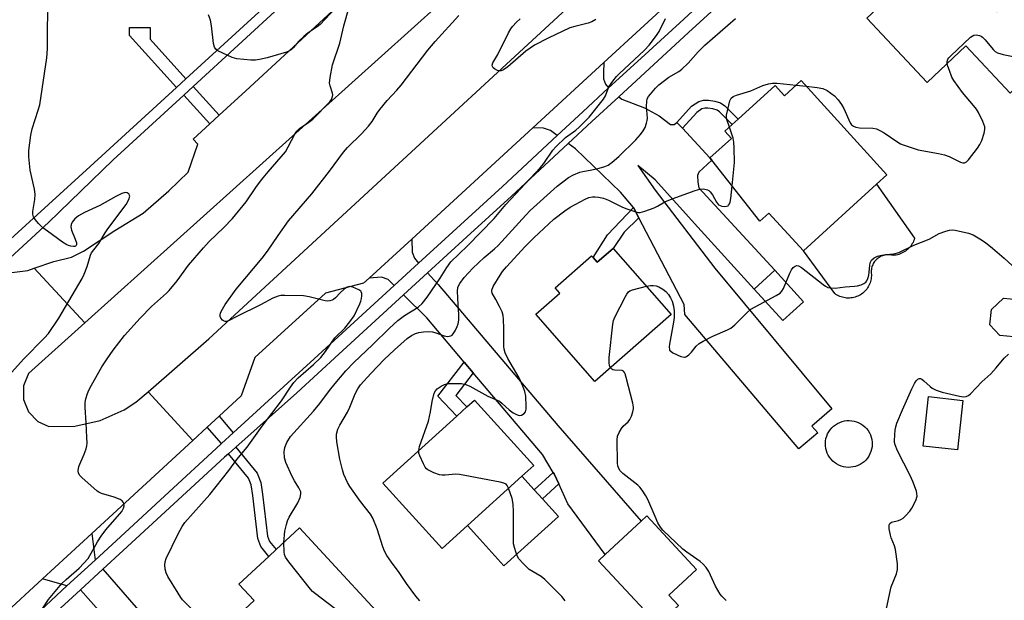
# Model space of a CAD drawing. Units: inches. Extents: x 1303760 to 1309760, y 493450 to 497450.
# Drawn here: x 1305877 to 1306176, y 494437 to 494614 of the extents above; entities that cross this region are included whole.
import ezdxf

# ---------------------------------------------------------------- set-up
doc = ezdxf.new("R2010")
doc.units = ezdxf.units.IN
doc.header["$MEASUREMENT"] = 0
for name, color, linetype in [('BLDG-Footprint', 5, 'Continuous'), ('CULTRL-Pad', 6, 'Continuous'), ('TRANS-Driveway', 251, 'Continuous'), ('TRANS-Non Street Sidewalk', 7, 'Continuous'), ('TRANS-Road', 130, 'Continuous'), ('TRANS-Street Sidewalk', 7, 'Continuous'), ('Undefined', 1, 'Continuous')]:
    doc.layers.add(name, color=color, linetype=linetype)

msp = doc.modelspace()

# ---------------------------------------------------------------- linework, layer by layer
at = {"layer": 'BLDG-Footprint'}
for points, elevation in [([(1306156.18, 494634.28), (1306173.48, 494615.86), (1306181.6, 494623.48), (1306195.67, 494608.5), (1306177.33, 494591.28), (1306163.94, 494605.54), (1306152.17, 494594.48), (1306133.89, 494613.94), (1306141.32, 494620.91), (1306139.67, 494622.66), (1306149.85, 494632.22), (1306151.79, 494630.16), (1306153.16, 494631.44)], 365.97), ([(1306113.96, 494595.05), (1306140.01, 494566.44), (1306136.88, 494563.59), (1306114.67, 494543.37), (1306104.19, 494554.87), (1306101.46, 494552.38), (1306086.92, 494570.86), (1306086.34, 494571.61), (1306092.82, 494577.51), (1306090.86, 494579.66), (1306093.07, 494581.68), (1306094.86, 494583.3), (1306106.09, 494593.53), (1306108.91, 494590.44)], 366.98), ([(1306056.98, 494544.15), (1306074.61, 494524.08), (1306051.46, 494503.75), (1306033.53, 494524.17), (1306040.78, 494530.54), (1306039.37, 494532.14), (1306050.45, 494541.87), (1306050.89, 494541.38), (1306052.17, 494539.93)], 367.71), ([(1306182.72, 494519.92), (1306178.5, 494517.35), (1306174.28, 494517.76), (1306171.26, 494520.94), (1306171.67, 494525.56), (1306175.38, 494529.07), (1306179.6, 494528.66), (1306183.13, 494524.54)], 369.75), ([(1306163, 494498.05), (1306161.36, 494483.01), (1306150.99, 494484.14), (1306152.63, 494499.18)], 370.71), ([(1306012.76, 494460.06), (1306005.11, 494453.11), (1305987.13, 494472.91), (1306009.52, 494493.24), (1306012.61, 494496.04), (1306014.89, 494498.11), (1306032.87, 494478.32), (1306029.28, 494475.06)], 366.42), ([(1306076.8, 494435.84), (1306071.58, 494431), (1306068.7, 494434.1), (1306067.65, 494433.13), (1306052.52, 494449.41), (1306054.57, 494451.31), (1306065.45, 494461.42), (1306067.14, 494462.99), (1306082.25, 494446.73), (1306073.9, 494438.97)], 367.75), ([(1305994.74, 494423.8), (1305984.42, 494414.26), (1305975.45, 494405.97), (1305974.42, 494407.08), (1305966.71, 494415.42), (1305954.84, 494404.44), (1305948.22, 494411.61), (1305945.59, 494414.45), (1305935.34, 494425.53), (1305948.1, 494437.33), (1305943.48, 494442.32), (1305952.56, 494450.71), (1305954.77, 494452.76), (1305961.88, 494459.34)], 361.52)]:
    msp.add_lwpolyline(points, close=True, dxfattribs=dict(at, elevation=elevation))
at = {"layer": 'CULTRL-Pad'}
for points in [[(1306143.64, 494542.34), (1306143.21, 494542.22), (1306142.78, 494542.12), (1306142.34, 494542.05), (1306141.9, 494542.01), (1306141.54, 494542.1), (1306141.17, 494542.17), (1306140.81, 494542.21), (1306140.44, 494542.23), (1306140.06, 494542.22), (1306139.7, 494542.18), (1306139.33, 494542.12), (1306138.97, 494542.03), (1306138.62, 494541.91), (1306138.27, 494541.77), (1306137.94, 494541.61), (1306137.62, 494541.42), (1306137.31, 494541.21), (1306137.03, 494540.97), (1306136.75, 494540.72), (1306136.5, 494540.45), (1306136.27, 494540.16), (1306136.06, 494539.86), (1306135.87, 494539.53), (1306135.7, 494539.2), (1306135.56, 494538.86), (1306135.44, 494538.51), (1306135.35, 494538.15), (1306135.29, 494537.78), (1306135.25, 494537.41), (1306135.24, 494537.04), (1306135.26, 494536.67), (1306135.29, 494536.24), (1306135.29, 494535.8), (1306135.26, 494535.37), (1306135.2, 494534.94), (1306135.12, 494534.52), (1306135.02, 494534.1), (1306134.89, 494533.69), (1306134.73, 494533.28), (1306134.55, 494532.89), (1306134.34, 494532.51), (1306134.11, 494532.14), (1306133.86, 494531.79), (1306133.58, 494531.46), (1306133.29, 494531.14), (1306132.98, 494530.84), (1306132.65, 494530.56), (1306132.3, 494530.3), (1306131.94, 494530.07), (1306131.56, 494529.85), (1306131.17, 494529.66), (1306130.77, 494529.5), (1306130.36, 494529.36), (1306129.94, 494529.25), (1306129.52, 494529.16), (1306129.09, 494529.1), (1306128.66, 494529.07), (1306128.23, 494529.06), (1306127.79, 494529.08), (1306127.36, 494529.13), (1306126.94, 494529.2), (1306126.52, 494529.3), (1306126.1, 494529.42), (1306125.7, 494529.57), (1306125.3, 494529.75), (1306124.92, 494529.95), (1306124.55, 494530.17), (1306124.19, 494530.42), (1306114.67, 494543.37), (1306136.88, 494563.59), (1306148.41, 494547.21), (1306148.27, 494546.79), (1306148.11, 494546.38), (1306147.92, 494545.98), (1306147.7, 494545.59), (1306147.47, 494545.22), (1306147.21, 494544.86), (1306146.93, 494544.51), (1306146.63, 494544.18), (1306146.31, 494543.88), (1306145.97, 494543.59), (1306145.62, 494543.32), (1306145.25, 494543.08), (1306144.86, 494542.86), (1306144.46, 494542.66), (1306144.06, 494542.49)], [(1306114.67, 494527.98), (1306108.45, 494522.31), (1306099.76, 494531.82), (1306105.97, 494537.5)], [(1306129.03, 494477.74), (1306128.29, 494477.71), (1306127.54, 494477.77), (1306126.81, 494477.9), (1306126.1, 494478.11), (1306125.41, 494478.39), (1306124.75, 494478.74), (1306124.14, 494479.16), (1306123.57, 494479.64), (1306123.06, 494480.18), (1306122.6, 494480.77), (1306122.21, 494481.4), (1306121.89, 494482.07), (1306121.64, 494482.77), (1306121.46, 494483.49), (1306121.36, 494484.23), (1306121.34, 494484.97), (1306121.39, 494485.71), (1306121.52, 494486.45), (1306121.73, 494487.16), (1306122.01, 494487.85), (1306122.36, 494488.5), (1306122.78, 494489.12), (1306123.26, 494489.69), (1306123.8, 494490.2), (1306124.39, 494490.66), (1306125.02, 494491.05), (1306125.69, 494491.37), (1306126.39, 494491.62), (1306127.11, 494491.8), (1306127.85, 494491.9), (1306128.59, 494491.92), (1306129.34, 494491.87), (1306130.07, 494491.74), (1306130.78, 494491.53), (1306131.47, 494491.25), (1306132.13, 494490.9), (1306132.74, 494490.48), (1306133.31, 494490), (1306133.82, 494489.46), (1306134.28, 494488.87), (1306134.67, 494488.24), (1306134.99, 494487.57), (1306135.24, 494486.87), (1306135.42, 494486.15), (1306135.52, 494485.41), (1306135.54, 494484.66), (1306135.49, 494483.92), (1306135.36, 494483.19), (1306135.15, 494482.48), (1306134.87, 494481.79), (1306134.52, 494481.13), (1306134.1, 494480.52), (1306133.62, 494479.95), (1306133.08, 494479.44), (1306132.49, 494478.98), (1306131.86, 494478.59), (1306131.19, 494478.27), (1306130.49, 494478.01), (1306129.77, 494477.84)], [(1306040.38, 494462.82), (1306023.87, 494447.83), (1306016.52, 494455.92), (1306012.76, 494460.06), (1306029.28, 494475.06), (1306033.03, 494470.92), (1306035.5, 494468.2)]]:
    msp.add_lwpolyline(points, close=True, dxfattribs=at)
at = {"layer": 'TRANS-Driveway'}
for points in [[(1306055.6, 494592.8), (1306047.76, 494585.61), (1306040, 494578.39), (1306037.94, 494579.87), (1306035.9, 494580.65), (1306032.57, 494580.7), (1306054.12, 494600.51), (1306054.09, 494597.39), (1306054.08, 494595.58), (1306054.66, 494593.93)], [(1306076.31, 494582.36), (1306077.96, 494580.59), (1306086.34, 494571.61), (1306086.92, 494570.86), (1306082.99, 494567.22), (1306082.59, 494566.24), (1306082.68, 494564.2), (1306082.97, 494562.54), (1306105.97, 494537.5), (1306099.76, 494531.82), (1306082.63, 494550.58), (1306069.76, 494564.93), (1306064.43, 494569.24), (1306069.75, 494561.82), (1306087.83, 494538.1), (1306123.26, 494495.51), (1306117.28, 494490.22), (1306119.06, 494488.21), (1306113.27, 494483.32), (1306078.75, 494524.12), (1306078.47, 494527.14), (1306064.78, 494553.41), (1306063.13, 494556.59), (1306059.16, 494561.18), (1306045.6, 494574.38), (1306043.33, 494576.01), (1306050.49, 494582.66), (1306058.66, 494590.15), (1306059.57, 494589.45), (1306066.48, 494586.74), (1306070.96, 494584.32), (1306074.35, 494581.75), (1306075.45, 494581.69)], [(1305997.99, 494539.68), (1305990.57, 494532.88), (1305988.74, 494534.68), (1305986.72, 494535.41), (1305983, 494535.11), (1305995.87, 494546.95), (1305996.03, 494543.01), (1305996.68, 494541.14)], [(1306040.46, 494472.71), (1306039.08, 494475.73), (1306038.82, 494476.17), (1306035.53, 494481.59), (1306014.56, 494506.42), (1306011.81, 494509.67), (1306000.51, 494523.05), (1305993.43, 494530.05), (1306000.69, 494536.7), (1306003.88, 494533.18), (1306040.2, 494490.41), (1306065.45, 494461.42), (1306054.57, 494451.31), (1306043.22, 494466.64)], [(1305899.84, 494449.6), (1305891.34, 494441.76), (1305883.86, 494443.86), (1305898.83, 494457.65)], [(1305937.84, 494407.79), (1305940.76, 494405.2), (1305942.79, 494403.4), (1305949.48, 494400.87), (1305952.08, 494400.52), (1305958.02, 494401.67), (1305970.88, 494387.57), (1305973.28, 494384.95), (1305978.16, 494379.6), (1305965.23, 494367.8), (1305965.64, 494367.34), (1305961.72, 494364), (1305923.74, 494408.59), (1305895.48, 494440.59), (1305902.24, 494446.83), (1305916.33, 494430.56), (1305936.23, 494409.22)]]:
    msp.add_lwpolyline(points, close=True, dxfattribs=at)
at = {"layer": 'TRANS-Non Street Sidewalk'}
for points in [[(1305927.43, 494595.61), (1305924.58, 494593), (1305910.31, 494608.77), (1305910.32, 494611.19), (1305916.61, 494611.17), (1305916.6, 494607.58)], [(1305937.46, 494584.52), (1305934.61, 494581.91), (1305926.73, 494590.62), (1305929.58, 494593.23)], [(1306077.96, 494580.59), (1306076.31, 494582.36), (1306080.77, 494587.24), (1306082.91, 494588.69), (1306084.4, 494589.08), (1306085.85, 494589.14), (1306087.77, 494588.82), (1306089.57, 494588.28), (1306090.81, 494587.38), (1306094.86, 494583.3), (1306093.07, 494581.68), (1306089.24, 494585.54), (1306088.49, 494586.08), (1306087.22, 494586.46), (1306085.7, 494586.72), (1306084.76, 494586.68), (1306083.91, 494586.46), (1306082.36, 494585.41)], [(1306064.78, 494553.41), (1306060.35, 494549.02), (1306056.98, 494544.15), (1306052.17, 494539.93), (1306050.89, 494541.38), (1306055.26, 494548.3), (1306063.13, 494556.59)], [(1306014.56, 494506.42), (1306009.25, 494499.55), (1306012.61, 494496.04), (1306009.52, 494493.24), (1306003.77, 494499.27), (1306011.81, 494509.67)], [(1305941.77, 494488.22), (1305938.18, 494484.94), (1305933.87, 494489.92), (1305937.45, 494493.21)], [(1305940.27, 494481.86), (1305942.52, 494483.87), (1305949, 494475.99), (1305950.11, 494473.17), (1305950.66, 494469.57), (1305952.19, 494456.83), (1305952.75, 494455.25), (1305954.77, 494452.76), (1305952.56, 494450.71), (1305950.08, 494453.76), (1305949.24, 494456.14), (1305947.68, 494469.16), (1305947.19, 494472.38), (1305946.37, 494474.44)], [(1306040.46, 494472.71), (1306035.5, 494468.2), (1306033.03, 494470.92), (1306038.82, 494476.17), (1306039.08, 494475.73)]]:
    msp.add_lwpolyline(points, close=True, dxfattribs=at)
at = {"layer": 'TRANS-Road'}
for points in [[(1306226.16, 494759.18), (1306150.55, 494689.35), (1306130.07, 494670.43), (1306109.21, 494651.17), (1306054.12, 494600.51), (1306032.57, 494580.7), (1305995.87, 494546.95), (1305983, 494535.11), (1305981.3, 494533.55), (1305969.76, 494530.57), (1305948.34, 494511.05), (1305944.17, 494499.41), (1305937.45, 494493.21), (1305933.87, 494489.92), (1305929.5, 494485.9), (1305915.92, 494500.68), (1305934.39, 494516.67), (1306092.54, 494662.84), (1306234.52, 494792.88)], [(1306013.74, 494626.81), (1305896.73, 494521.58), (1305881.39, 494538.12), (1305887.36, 494540.14), (1305892.68, 494541.51), (1305896.31, 494543.28), (1305905.89, 494549.58), (1305914.39, 494554.88), (1305922.2, 494561.57), (1305928.08, 494567.26), (1305931.04, 494575.75), (1305929.6, 494577.32), (1305934.61, 494581.91), (1305937.46, 494584.52), (1305945.57, 494591.95), (1305973.06, 494617.29)], [(1305874.62, 494536.78), (1305879.44, 494537.45), (1305881.39, 494538.12), (1305896.73, 494521.58), (1305879.65, 494506.23), (1305878.13, 494502.42), (1305878.15, 494498.33), (1305879.7, 494494.54), (1305882.54, 494491.6), (1305885.79, 494490.07), (1305893.71, 494490.24), (1305901.44, 494491.97), (1305908.68, 494495.2), (1305912.23, 494497.49), (1305915.92, 494500.68), (1305929.5, 494485.9), (1305898.83, 494457.65), (1305883.86, 494443.86), (1305871.85, 494432.81)]]:
    msp.add_lwpolyline(points, dxfattribs=at)
at = {"layer": 'TRANS-Street Sidewalk'}
for points in [[(1306193.31, 494713.49, 0), (1306155.45, 494679.27, 0), (1306143.15, 494668.14, 0), (1306142.4, 494667.45, 0), (1306139.27, 494664.55, 0), (1306095.87, 494624.4, 0), (1306079.87, 494609.59, 0), (1306058.66, 494590.15, 0), (1306050.49, 494582.66, 0), (1306043.33, 494576.01, 0), (1306026.1, 494559.99, 0), (1306012.65, 494547.66, 0), (1306000.69, 494536.7, 0), (1305993.43, 494530.05, 0), (1305973.77, 494512.02, 0), (1305961.04, 494500.36, 0), (1305942.52, 494483.87, 0), (1305940.27, 494481.86, 0), (1305939.06, 494480.78, 0), (1305908.42, 494452.52, 0), (1305902.24, 494446.83, 0), (1305895.48, 494440.59, 0), (1305885.87, 494431.72, 0)], [(1305883.39, 494434.43, 0), (1305891.34, 494441.76, 0), (1305899.84, 494449.6, 0), (1305910.16, 494459.12, 0), (1305922.29, 494470.3, 0), (1305936.57, 494483.48, 0), (1305938.18, 494484.94, 0), (1305941.77, 494488.22, 0), (1305958.33, 494503.32, 0), (1305966.35, 494510.68, 0), (1305990.57, 494532.88, 0), (1305997.99, 494539.68, 0), (1306006.04, 494547.05, 0), (1306023.37, 494562.94, 0), (1306040, 494578.39, 0), (1306047.76, 494585.61, 0), (1306055.6, 494592.8, 0), (1306065.45, 494601.83, 0), (1306077.15, 494612.55, 0), (1306101.46, 494635.04, 0)], [(1305873.12, 494545.94, 0), (1305898.33, 494568.94, 0), (1305924.58, 494593, 0), (1305927.43, 494595.61, 0), (1305961.1, 494626.48, 0)], [(1305956.93, 494618.3, 0), (1305929.58, 494593.23, 0), (1305926.73, 494590.62, 0), (1305905.35, 494571.02, 0), (1305885.76, 494552.04, 0), (1305872.83, 494540.09, 0)]]:
    msp.add_polyline3d(points, dxfattribs=at)
at = {"layer": 'Undefined'}
msp.add_line((1306112.44, 494593.66, 366), (1306115.51, 494593.35, 366), dxfattribs=at)
for points, elevation in [([(1305974.23, 494618.55), (1305968.09, 494612.07), (1305967.17, 494611.34), (1305964.5, 494609.49), (1305963.16, 494608.4), (1305961.69, 494607.02), (1305959.97, 494605.01), (1305959.35, 494604.42), (1305958.64, 494603.96), (1305957.87, 494603.65), (1305952, 494601.98), (1305949.69, 494601.42), (1305948.53, 494601.24), (1305947.11, 494601.26), (1305942.8, 494601.66), (1305941.4, 494602.01), (1305937.13, 494604.05), (1305936.47, 494604.54), (1305936.06, 494605.22), (1305935.82, 494606.33), (1305935.19, 494611.66), (1305934.87, 494613.41), (1305934.24, 494615)], 358), ([(1305871.06, 494502.62), (1305878.19, 494510.5), (1305884.53, 494517.06), (1305885.7, 494518.36), (1305888.83, 494522.94), (1305895.95, 494535.02), (1305896.54, 494536.32), (1305897.45, 494538.7), (1305898.46, 494542.04), (1305898.8, 494542.83), (1305899.45, 494543.74), (1305901.04, 494545.67), (1305902.95, 494548.88), (1305903.77, 494550.07), (1305909.31, 494557.45), (1305910.11, 494558.98), (1305910.36, 494559.98), (1305910.34, 494560.2), (1305910.15, 494560.59), (1305909.62, 494560.99), (1305908.94, 494561.05), (1305907.92, 494560.75), (1305906.11, 494559.9), (1305901.28, 494557.15), (1305896.62, 494555.02), (1305894.85, 494553.99), (1305893.76, 494553.13), (1305892.92, 494552.12), (1305892.63, 494551.44), (1305892.51, 494550.73), (1305892.74, 494549.65), (1305893.86, 494546.9), (1305894.18, 494545.81), (1305894.21, 494545.32), (1305894.13, 494545.02), (1305893.9, 494544.8), (1305893.72, 494544.75), (1305893.29, 494544.71), (1305892.55, 494544.79), (1305891.79, 494545), (1305891.26, 494545.25), (1305890, 494546.07), (1305885.4, 494549.36), (1305883.98, 494550.43), (1305882.72, 494551.66), (1305881.75, 494552.76), (1305881.22, 494553.74), (1305881, 494554.53), (1305880.95, 494555.35), (1305881.6, 494558.98), (1305881.72, 494560.62), (1305881.5, 494562.08), (1305880.2, 494567.89), (1305879.81, 494571.89), (1305879.78, 494573.89), (1305880.39, 494578.45), (1305880.75, 494580.43), (1305882.64, 494586.06), (1305883.08, 494587.68), (1305885.2, 494601.9), (1305885.43, 494604.71), (1305885.45, 494611.56), (1305885.64, 494617.24)], 356), ([(1305897.81, 494450.11), (1305900.61, 494455.17), (1305901.7, 494456.89), (1305903.13, 494458.79), (1305907.95, 494464.37), (1305908.48, 494465.3), (1305908.64, 494466.03), (1305908.54, 494466.74), (1305908.36, 494467.16), (1305908.06, 494467.53), (1305907.43, 494467.95), (1305905.67, 494468.69), (1305901.79, 494469.82), (1305901.02, 494470.15), (1305900.53, 494470.47), (1305895.83, 494474.62), (1305895.23, 494475.25), (1305894.81, 494475.93), (1305894.72, 494476.68), (1305894.94, 494478), (1305896.53, 494481.7), (1305897.13, 494483.37), (1305897.34, 494484.22), (1305897.41, 494485.08), (1305897.38, 494486.82), (1305897.2, 494491.18), (1305896.84, 494495.89), (1305896.84, 494497.35), (1305897.05, 494498.46), (1305897.54, 494500.08), (1305897.98, 494501.13), (1305898.76, 494502.64), (1305901.93, 494508.17), (1305903.5, 494510.65), (1305905.33, 494513.32), (1305908.73, 494517.68), (1305913.52, 494522.95), (1305916.98, 494526.5), (1305921.52, 494530.6), (1305922.35, 494531.42), (1305924.71, 494534.35), (1305928.18, 494539.06), (1305932.72, 494544.36), (1305934.48, 494546.27), (1305938.88, 494550.49), (1305941.56, 494553.23), (1305945.64, 494558.28), (1305948.59, 494562.58), (1305950.35, 494564.98), (1305952.31, 494567.37), (1305957.56, 494573.47), (1305958.46, 494574.94), (1305960.46, 494578.78), (1305961.05, 494579.71), (1305961.85, 494580.48), (1305964.73, 494582.39), (1305965.93, 494583.36), (1305971.03, 494588.6), (1305971.59, 494589.36), (1305971.9, 494590.22), (1305971.92, 494590.71), (1305971.83, 494591.25), (1305971.16, 494593.42), (1305971, 494594.25), (1305971.12, 494596), (1305971.83, 494599.78), (1305974.06, 494606.36), (1305975.27, 494611.68), (1305976.82, 494616.98)], 358), ([(1305929.05, 494434.8), (1305926.38, 494437.57), (1305925.84, 494438.27), (1305925.04, 494439.53), (1305921.97, 494444.65), (1305921.44, 494445.71), (1305921.16, 494446.8), (1305921.05, 494448.2), (1305921.11, 494449.03), (1305921.45, 494450.09), (1305925.01, 494457.58), (1305926.22, 494459.75), (1305927.11, 494460.99), (1305934.7, 494469.5), (1305940.46, 494476.79), (1305942.87, 494480.11), (1305945.94, 494483.82), (1305950.53, 494490.24), (1305956.4, 494497.88), (1305959.11, 494502.08), (1305960.12, 494503.44), (1305961.45, 494504.86), (1305966.12, 494508.96), (1305968.34, 494511.09), (1305969.76, 494512.9), (1305972.55, 494517.01), (1305975.55, 494519.9), (1305977.14, 494521.84), (1305978.39, 494523.73), (1305980.18, 494527.31), (1305980.46, 494528.1), (1305980.63, 494528.91), (1305980.73, 494529.72), (1305980.72, 494530.48), (1305980.59, 494530.92), (1305980.44, 494531.13), (1305979.82, 494531.58), (1305978.02, 494532.37), (1305976.99, 494532.59), (1305976.28, 494532.41), (1305975.41, 494531.79), (1305974.16, 494530.64), (1305972.82, 494529.18), (1305972.21, 494528.64), (1305971.76, 494528.4), (1305971.02, 494528.19), (1305970.49, 494528.16), (1305969.64, 494528.27), (1305964.78, 494529.45), (1305963.06, 494529.76), (1305957.41, 494529.84), (1305956.22, 494529.81), (1305955.36, 494529.7), (1305953.74, 494529.09), (1305949.98, 494527.01), (1305942.83, 494523.49), (1305940.52, 494522.26), (1305939.73, 494521.99), (1305939.27, 494521.99), (1305938.84, 494522.14), (1305938.45, 494522.42), (1305938, 494522.99), (1305937.83, 494523.44), (1305937.8, 494523.94), (1305937.87, 494524.45), (1305938.05, 494524.95), (1305939.32, 494527.1), (1305942.69, 494531.73), (1305950.5, 494541.21), (1305952.13, 494543.31), (1305955.39, 494548.1), (1305958.51, 494552.49), (1305965.58, 494560.65), (1305970.94, 494567.58), (1305975.15, 494573.29), (1305976.45, 494574.74), (1305980.69, 494578.87), (1305982.78, 494581.25), (1305983.85, 494582.6), (1305985.36, 494585.13), (1305986.2, 494586.29), (1305988.48, 494589.04), (1305991.4, 494592.18), (1305992.66, 494593.67), (1306000.77, 494604.31), (1306003, 494606.89), (1306010.2, 494614.82)], 360), ([(1305957.13, 494454.94), (1305957.42, 494458.36), (1305957.89, 494460.4), (1305958.24, 494461.53), (1305958.74, 494462.6), (1305961.32, 494466.94), (1305962.03, 494468.56), (1305962.28, 494469.66), (1305962.21, 494470.29), (1305962.06, 494470.74), (1305961.69, 494471.48), (1305960.34, 494473.63), (1305959.66, 494474.93), (1305957.69, 494479.23), (1305957.27, 494480.62), (1305957.2, 494482.38), (1305957.44, 494483.75), (1305958.06, 494485.3), (1305959.11, 494487.04), (1305966.13, 494494.8), (1305968, 494497.1), (1305970.97, 494501.08), (1305972.67, 494503.2), (1305975.93, 494507.04), (1305978.28, 494509.53), (1305984.01, 494514.85), (1305989.14, 494519.98), (1305991.71, 494522.26), (1305993.7, 494523.81), (1305997.84, 494526.31), (1305999.05, 494527.43), (1306000.58, 494529.34), (1306004.51, 494535.14), (1306006.53, 494538.38), (1306007.79, 494540.02), (1306012.8, 494544.87), (1306020.91, 494553.21), (1306024.41, 494557.48), (1306034.82, 494568.56), (1306035.91, 494569.91), (1306038.72, 494573.9), (1306039.64, 494575), (1306042.56, 494577.78), (1306045.62, 494580.02), (1306046.71, 494580.9), (1306049.73, 494583.96), (1306054.06, 494589.41), (1306054.62, 494590.45), (1306055.68, 494593.19), (1306056.83, 494594.88), (1306057.97, 494596.27), (1306058.76, 494597.09), (1306066.45, 494604.28), (1306067.85, 494605.78), (1306070.14, 494608.72), (1306070.94, 494609.89), (1306072.86, 494613.92)], 362), ([(1305998.39, 494437.18), (1305997.14, 494438.65), (1305994.3, 494442.48), (1305992.1, 494445.82), (1305989.8, 494448.92), (1305988.38, 494451), (1305987.67, 494452.28), (1305987.08, 494453.64), (1305985.39, 494459.05), (1305984.11, 494462.32), (1305983.34, 494463.52), (1305980.34, 494467.4), (1305977.14, 494471.88), (1305976.4, 494473.14), (1305975.33, 494475.56), (1305974.89, 494476.93), (1305974.11, 494480.24), (1305973.21, 494485.47), (1305973.06, 494486.93), (1305973.07, 494487.8), (1305973.43, 494489.28), (1305974.06, 494490.53), (1305976.44, 494494.5), (1305977.13, 494495.98), (1305978.72, 494500.03), (1305979.57, 494501.54), (1305980.39, 494502.73), (1305983.44, 494506.21), (1305987.52, 494510.41), (1305990.63, 494513.42), (1305994.51, 494516.82), (1305995.83, 494517.74), (1305997.02, 494518.33), (1305998.02, 494518.63), (1305999.41, 494518.82), (1306001.08, 494518.91), (1306002.14, 494518.79), (1306003.19, 494518.53), (1306005.73, 494517.66), (1306006.78, 494517.46), (1306007.28, 494517.47), (1306007.73, 494517.59), (1306008.14, 494517.83), (1306008.49, 494518.19), (1306009.07, 494519.13), (1306009.66, 494520.43), (1306009.94, 494521.23), (1306010.15, 494522.37), (1306010.22, 494524.09), (1306009.96, 494527.16), (1306009.77, 494531.17), (1306009.89, 494532.25), (1306010.06, 494532.74), (1306010.44, 494533.46), (1306011.77, 494535.3), (1306014.37, 494538.14), (1306017.84, 494541.35), (1306021.03, 494544.01), (1306022.14, 494545.04), (1306030.49, 494554.24), (1306031.81, 494555.6), (1306040.02, 494563.02), (1306043.43, 494565.64), (1306044.95, 494566.48), (1306046.82, 494567.26), (1306047.8, 494567.51), (1306050.53, 494567.98), (1306052.78, 494568.51), (1306054.44, 494568.99), (1306055.46, 494569.43), (1306056.66, 494570.27), (1306058.68, 494572.04), (1306063.81, 494577.05), (1306065.28, 494578.73), (1306066.12, 494579.83), (1306066.64, 494580.81), (1306067.13, 494582.11), (1306067.31, 494582.89), (1306067.37, 494583.65), (1306067.11, 494587.28), (1306067.17, 494588.71), (1306067.34, 494589.51), (1306067.74, 494590.26), (1306068.26, 494590.95), (1306069.79, 494592.76), (1306070.82, 494593.81), (1306073.82, 494596.1), (1306076.88, 494597.83), (1306077.82, 494598.5), (1306079.69, 494600.29), (1306082.71, 494603.73), (1306084.83, 494605.84), (1306094.12, 494613.89)], 364), ([(1306051.7, 494613.61), (1306050.49, 494612.86), (1306049.4, 494612.45), (1306045.31, 494611.5), (1306043.84, 494611.01), (1306037.26, 494607.91), (1306033.1, 494605.76), (1306030.46, 494604), (1306025.01, 494599.23), (1306023.7, 494598.27), (1306022.98, 494598.01), (1306022.46, 494598), (1306021.95, 494598.09), (1306020.99, 494598.59), (1306020.61, 494598.93), (1306020.35, 494599.33), (1306020.3, 494599.69), (1306020.53, 494600.39), (1306022, 494602.92), (1306025.28, 494609.57), (1306025.98, 494610.76), (1306026.49, 494611.47), (1306027.68, 494612.81), (1306028.75, 494613.81)], 362), ([(1306158.3, 494600.24), (1306158.31, 494600.81), (1306158.52, 494601.5), (1306158.79, 494601.94), (1306159.36, 494602.59), (1306165.38, 494608.25), (1306166.32, 494608.82), (1306167.06, 494608.91), (1306168.07, 494608.75), (1306168.54, 494608.55), (1306168.98, 494608.22), (1306169.78, 494607.39), (1306172.21, 494604.44), (1306172.83, 494603.86), (1306173.58, 494603.46), (1306175.29, 494603.01), (1306183.78, 494601.23), (1306187.25, 494600.6)], 366), ([(1306115.51, 494593.35), (1306118.85, 494593), (1306120.57, 494592.6), (1306121.9, 494592), (1306124.06, 494590.45), (1306125.25, 494589.19), (1306126.27, 494587.8), (1306126.93, 494586.54), (1306128.89, 494582.22), (1306129.29, 494581.63), (1306129.87, 494581.2), (1306130.61, 494580.93), (1306131.68, 494580.74), (1306135.71, 494580.62), (1306136.81, 494580.42), (1306137.88, 494579.94), (1306139.18, 494579.21), (1306143.32, 494576.33), (1306144.08, 494575.88), (1306144.89, 494575.52), (1306149.45, 494574.04), (1306155.61, 494572.97), (1306157.5, 494572.56), (1306158.88, 494572.02), (1306162.31, 494570.31), (1306163.07, 494570.06), (1306163.54, 494570.05), (1306164.16, 494570.41), (1306164.72, 494571.01), (1306167.43, 494574.5), (1306168.19, 494575.67), (1306168.74, 494576.87), (1306169.45, 494579.08), (1306169.68, 494580.18), (1306169.66, 494581), (1306169.06, 494582.65), (1306167.76, 494585.36), (1306167.18, 494586.4), (1306166.3, 494587.54), (1306162.89, 494591.48), (1306160.26, 494595.06), (1306159.73, 494596.12), (1306158.96, 494598.07), (1306158.47, 494599.47), (1306158.3, 494600.24)], 366), ([(1306092.23, 494580.91), (1306091.45, 494583.2), (1306091.36, 494583.97), (1306091.39, 494584.55), (1306091.74, 494586.31), (1306092.41, 494588.92), (1306092.76, 494589.67), (1306093.34, 494590.19), (1306094.38, 494590.62), (1306098.73, 494591.99), (1306102.4, 494593.6), (1306104.09, 494594.09), (1306105.27, 494594.22), (1306106.75, 494594.22), (1306112.44, 494593.66)], 366), ([(1306093.05, 494563.08), (1306093.76, 494570.23), (1306093.63, 494574.63), (1306093.53, 494576.39), (1306093.35, 494577.54), (1306092.23, 494580.91)], 366), ([(1305998.02, 494482.8), (1305998.28, 494484.09), (1306000.96, 494491.78), (1306001.61, 494494.53), (1306002.04, 494497.74), (1306002.7, 494500.19), (1306003.07, 494500.92), (1306003.64, 494501.51), (1306004.8, 494502.35), (1306005.81, 494502.88), (1306006.91, 494503.12), (1306008.67, 494503.18), (1306011.01, 494503.15), (1306012.34, 494502.9), (1306013.49, 494502.39), (1306018.93, 494499.33), (1306021.75, 494498.15), (1306022.46, 494497.78), (1306023.34, 494497.09), (1306025.42, 494495.18), (1306026.66, 494494.31), (1306027.69, 494493.71), (1306028.46, 494493.43), (1306029.16, 494493.51), (1306029.98, 494494.01), (1306030.42, 494494.57), (1306030.62, 494495.36), (1306030.64, 494496.24), (1306030.48, 494499.27), (1306030.24, 494500.73), (1306029.61, 494502.4), (1306028.51, 494504.85), (1306025, 494510.73), (1306024.22, 494512.49), (1306023.94, 494513.54), (1306023.86, 494514.4), (1306023.85, 494519.93), (1306023.74, 494522.6), (1306023.62, 494523.76), (1306023.27, 494524.88), (1306022.52, 494526.51), (1306021.41, 494528.64), (1306020.27, 494530.54), (1306020.15, 494531.02), (1306020.17, 494531.5), (1306020.59, 494532.54), (1306022.7, 494536.02), (1306023.46, 494537.15), (1306024.64, 494538.57), (1306030.3, 494544.69), (1306032.9, 494547.36), (1306038.95, 494552.97), (1306042.3, 494555.55), (1306043.97, 494556.63), (1306048.52, 494559.12), (1306049.58, 494559.54), (1306050.7, 494559.77), (1306051.5, 494559.79), (1306052.57, 494559.7), (1306054.05, 494559.36), (1306055.57, 494558.76), (1306059.78, 494556.68), (1306061.11, 494556.1), (1306063.82, 494555.21), (1306064.63, 494555.05), (1306065.19, 494555.06), (1306066.61, 494555.41), (1306069.43, 494556.43), (1306070.47, 494556.94), (1306072.67, 494558.23), (1306074.86, 494559.13), (1306081.82, 494561.68), (1306083.23, 494562.08), (1306084.33, 494562.19), (1306085.59, 494561.88), (1306086.04, 494561.66), (1306086.44, 494561.33), (1306087.08, 494560.43), (1306088.29, 494558.19), (1306088.95, 494557.39), (1306089.43, 494557.15), (1306089.97, 494557), (1306090.82, 494556.9), (1306091.35, 494556.92), (1306091.81, 494557.07), (1306092, 494557.22), (1306092.29, 494557.64), (1306092.48, 494558.15), (1306092.68, 494559.3), (1306093.05, 494563.08)], 366), ([(1306067.09, 494532.65), (1306068.29, 494532.88), (1306069.14, 494532.92), (1306069.98, 494532.78), (1306070.79, 494532.5), (1306072.06, 494531.74), (1306073, 494531.02), (1306073.79, 494530.12), (1306074.41, 494529.14), (1306074.86, 494528.13), (1306075.28, 494526.59), (1306075.44, 494525.19), (1306075.48, 494523.17), (1306075.32, 494521.74), (1306074.07, 494515.12), (1306073.97, 494514.28), (1306074.02, 494513.51), (1306074.11, 494513.29), (1306074.42, 494512.92), (1306075.11, 494512.48), (1306077.53, 494511.37), (1306078.58, 494511.11), (1306078.82, 494511.13), (1306079.27, 494511.31), (1306079.9, 494511.81), (1306080.69, 494512.64), (1306082.16, 494514.51), (1306083.03, 494515.28), (1306084.31, 494516.03), (1306087.24, 494517.53), (1306091.65, 494519.41), (1306092.69, 494519.97), (1306093.83, 494520.92), (1306097.65, 494524.7), (1306098.77, 494525.67), (1306100, 494526.43), (1306106.38, 494529.85), (1306107.58, 494530.61), (1306108.16, 494531.2), (1306108.59, 494531.94), (1306110.53, 494536.63), (1306111.06, 494537.69), (1306111.58, 494538.36), (1306112.22, 494538.8), (1306112.7, 494538.91), (1306113.18, 494538.84), (1306114.11, 494538.35), (1306120.65, 494533.2), (1306121.37, 494532.69), (1306122.13, 494532.3), (1306122.93, 494532.14), (1306124.34, 494532.12), (1306127.35, 494532.47), (1306130.19, 494532.66), (1306131.04, 494532.8), (1306132.17, 494533.13), (1306132.97, 494533.46), (1306133.65, 494533.92), (1306133.94, 494534.3), (1306134.26, 494534.98), (1306134.53, 494536.02), (1306134.77, 494538.92), (1306134.92, 494539.76), (1306135.29, 494540.54), (1306136.13, 494541.24), (1306137.15, 494541.77), (1306137.95, 494542.02), (1306139.61, 494542.3), (1306142.09, 494542.51), (1306143.59, 494542.92), (1306148.19, 494545.15), (1306152.83, 494546.95), (1306155.88, 494548.66), (1306157.82, 494549.37), (1306158.94, 494549.68), (1306159.8, 494549.76), (1306160.67, 494549.66), (1306164.75, 494548.74), (1306166.13, 494548.22), (1306168.16, 494547.06), (1306169.85, 494545.95), (1306172.03, 494544.24), (1306175.52, 494541.18), (1306180.47, 494536.6)], 368), ([(1306056.19, 494507.9), (1306055.88, 494508.64), (1306055.75, 494509.38), (1306055.78, 494511.09), (1306056.89, 494521.14), (1306057.1, 494522.26), (1306057.49, 494523.33), (1306060.73, 494529.55), (1306061.16, 494530.3), (1306061.66, 494530.96), (1306062.08, 494531.29), (1306062.84, 494531.61), (1306067.09, 494532.65)], 368), ([(1306139.85, 494434.94), (1306141.29, 494441.45), (1306142.88, 494445.39), (1306143.23, 494446.69), (1306143.18, 494448.43), (1306142.61, 494452.83), (1306142.33, 494453.96), (1306141.32, 494456.33), (1306141.05, 494457.13), (1306140.71, 494459.07), (1306140.69, 494460.33), (1306140.84, 494460.72), (1306141.36, 494461.05), (1306143.47, 494461.57), (1306144.25, 494461.86), (1306144.94, 494462.35), (1306145.78, 494463.15), (1306146.94, 494464.45), (1306147.59, 494465.39), (1306148.73, 494467.7), (1306149.13, 494469.03), (1306149.11, 494469.77), (1306148.94, 494470.53), (1306147.87, 494473.43), (1306147.03, 494475.28), (1306143.24, 494482.69), (1306142.53, 494484.51), (1306142.34, 494485.3), (1306142.3, 494485.88), (1306142.55, 494489.12), (1306142.71, 494489.99), (1306143.05, 494491.1), (1306144.68, 494495.15), (1306147.58, 494501.58), (1306148.37, 494503.18), (1306148.83, 494503.92), (1306149.36, 494504.49), (1306149.76, 494504.65), (1306150.16, 494504.63), (1306150.6, 494504.46), (1306151.24, 494504.01), (1306153.09, 494502.26), (1306153.74, 494501.73), (1306154.92, 494501.13), (1306156.79, 494500.54), (1306162.05, 494499.27), (1306163.19, 494499.09), (1306163.99, 494499.18), (1306164.7, 494499.53), (1306165.33, 494500.02), (1306168.76, 494503.64), (1306171.51, 494506.13), (1306173.09, 494507.88), (1306175.55, 494510.84), (1306176.83, 494512.06)], 370), ([(1306091.24, 494437.33), (1306089.93, 494438.62), (1306089.42, 494439.25), (1306088.01, 494441.66), (1306085.97, 494446.14), (1306085.19, 494447.31), (1306084.27, 494448.35), (1306083.32, 494449.21), (1306079.3, 494452), (1306078.14, 494452.88), (1306072.04, 494458.7), (1306071.32, 494459.62), (1306070.56, 494460.87), (1306069.67, 494462.81), (1306067.51, 494468.02), (1306066.92, 494469.04), (1306065.75, 494470.77), (1306065.03, 494471.71), (1306064.42, 494472.31), (1306059.89, 494475.85), (1306059.11, 494476.66), (1306058.67, 494477.34), (1306058.39, 494478.19), (1306058.31, 494479.03), (1306058.24, 494486.04), (1306058.34, 494487.2), (1306058.75, 494488.28), (1306059.5, 494489.55), (1306060.05, 494490.21), (1306061.51, 494491.52), (1306062, 494492.2), (1306062.5, 494493.25), (1306062.99, 494494.61), (1306063.14, 494495.45), (1306063.12, 494496.02), (1306062.91, 494497.16), (1306060.97, 494504.96), (1306060.65, 494506.06), (1306060.43, 494506.54), (1306060.13, 494506.89), (1306059.7, 494507.07), (1306057.52, 494507.18), (1306056.9, 494507.29), (1306056.56, 494507.47), (1306056.19, 494507.9)], 368), ([(1306025.26, 494471.41), (1306024.86, 494472.22), (1306024.54, 494472.6), (1306023.83, 494472.97), (1306022.71, 494473.26), (1306010.38, 494475.57), (1306009.22, 494475.64), (1306006, 494475.33), (1306005.13, 494475.32), (1306004.28, 494475.47), (1306002.62, 494476.08), (1306000.78, 494476.97), (1306000.34, 494477.32), (1305999.99, 494477.75), (1305999.42, 494478.77), (1305998.34, 494481.22), (1305998.08, 494482.05), (1305998.02, 494482.8)], 366), ([(1306042.44, 494437.22), (1306041.39, 494438.58), (1306036.28, 494443.7), (1306035.1, 494444.57), (1306031.52, 494446.75), (1306029.66, 494448.51), (1306028.34, 494449.99), (1306027.93, 494450.72), (1306027.52, 494451.76), (1306027.01, 494453.38), (1306026.77, 494454.48), (1306026.72, 494455.33), (1306026.8, 494458.51), (1306026.79, 494464.29), (1306026.67, 494466.57), (1306026.34, 494468.25), (1306025.26, 494471.41)], 366), ([(1305988.84, 494418.35), (1305988.23, 494419.31), (1305986.99, 494420.95), (1305982.29, 494426.93), (1305981.14, 494428.25), (1305979.54, 494429.58), (1305966.7, 494439.31), (1305965.81, 494440.09), (1305965.22, 494440.74), (1305958.64, 494449.05), (1305957.63, 494450.47), (1305957.3, 494451.24), (1305957.17, 494452.06), (1305957.13, 494454.94)], 362), ([(1305883.78, 494434.72), (1305885.68, 494437.6), (1305889.82, 494442.44), (1305891.05, 494443.67), (1305894.99, 494447.09), (1305897.81, 494450.11)], 358)]:
    msp.add_lwpolyline(points, dxfattribs=dict(at, elevation=elevation))

doc.saveas('drawing.dxf')
